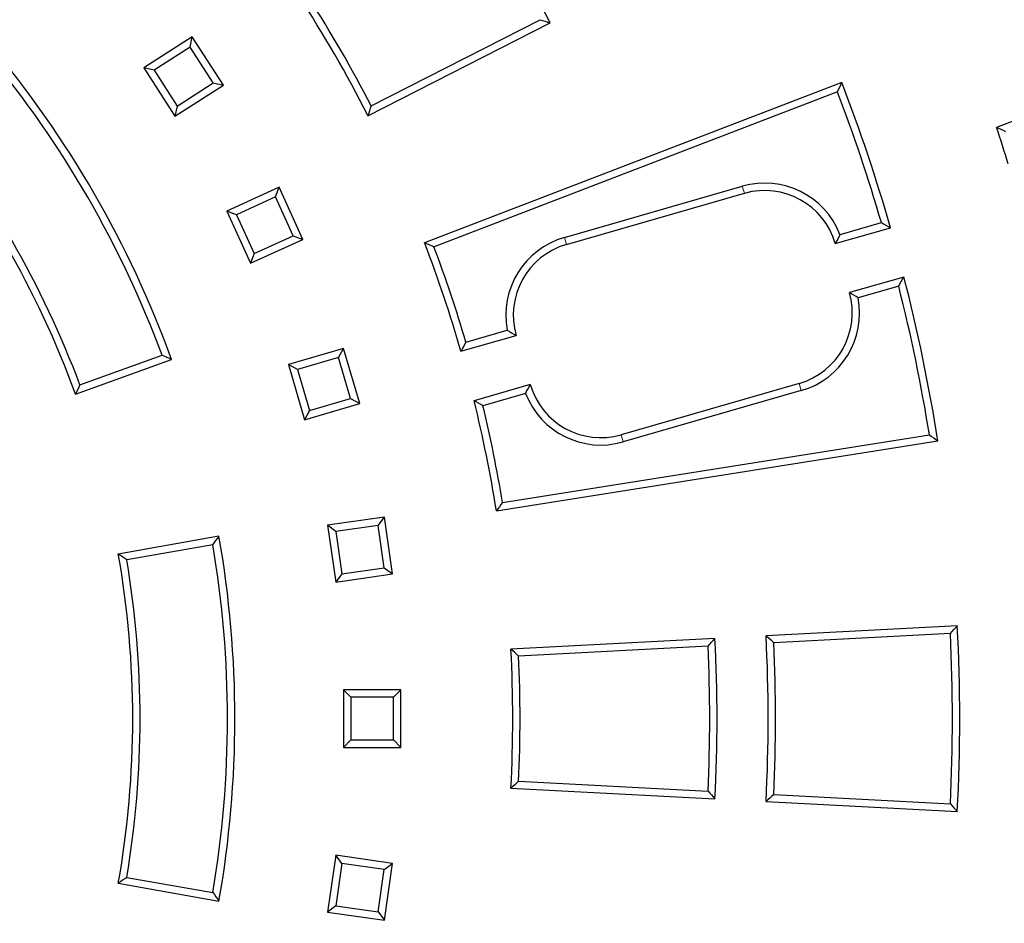
# Model space of a CAD drawing. Units: millimetres. Extents: x 42 to 2575, y 57 to 1881.
# Drawn here: x 599 to 753, y 448 to 590 of the extents above; entities that cross this region are included whole.
import ezdxf

# ---------------------------------------------------------------- set-up
doc = ezdxf.new("R2010")
doc.units = ezdxf.units.MM
doc.linetypes.add('SLD-Phantom', pattern=[12.7, 6.35, -1.27, 1.27, -1.27, 1.27, -1.27])
doc.linetypes.add('SLD-Solid', pattern=[0])
doc.layers.get('0').update_dxf_attribs({"lineweight": 15})

msp = doc.modelspace()

# ---------------------------------------------------------------- linework, layer by layer
at = {"color": 7, "linetype": 'SLD-Solid', "lineweight": 25}
for p, q in [((653.63, 574.61), (682.13, 589.13)), ((654.13, 576.16), (680.57, 589.64)), ((626.14, 586.96), (618.57, 582.09)), ((625.79, 585.36), (626.14, 586.96)), ((631, 579.39), (626.14, 586.96)), ((625.79, 585.36), (620.16, 581.74)), ((629.41, 579.73), (625.79, 585.36)), ((780.05, 583.54), (752.02, 572.78)), ((620.16, 581.74), (618.57, 582.09)), ((618.57, 582.09), (623.43, 574.52)), ((620.16, 581.74), (623.78, 576.12)), ((623.43, 574.52), (631, 579.39)), ((623.78, 576.12), (629.41, 579.73)), ((629.41, 579.73), (631, 579.39)), ((727.8, 579.81), (662.48, 554.73)), ((727.13, 578.32), (663.97, 554.07)), ((623.78, 576.12), (623.43, 574.52)), ((639.72, 563.42), (631.54, 559.68)), ((639.15, 561.89), (639.72, 563.42)), ((643.46, 555.24), (639.72, 563.42)), ((684.37, 555.55), (712.22, 563.57)), ((684.69, 554.44), (712.54, 562.46)), ((639.15, 561.89), (633.07, 559.11)), ((641.93, 555.81), (639.15, 561.89)), ((633.07, 559.11), (631.54, 559.68)), ((631.54, 559.68), (635.27, 551.5)), ((633.07, 559.11), (635.84, 553.03)), ((727.51, 556.01), (733.98, 557.87)), ((726.77, 554.59), (735.41, 557.08)), ((635.27, 551.5), (643.46, 555.24)), ((635.84, 553.03), (641.93, 555.81)), ((641.93, 555.81), (643.46, 555.24)), ((635.84, 553.03), (635.27, 551.5)), ((737.51, 549.36), (728.98, 546.91)), ((736.69, 547.93), (730.36, 546.1)), ((668.96, 539.16), (675.44, 541.02)), ((668.18, 537.73), (676.82, 540.22)), ((649.82, 538.19), (641.18, 535.65)), ((649.03, 536.76), (649.82, 538.19)), ((652.35, 529.56), (649.82, 538.19)), ((607.86, 531), (622.89, 536.46)), ((608.55, 532.47), (621.41, 537.15)), ((649.03, 536.76), (642.62, 534.87)), ((650.92, 530.34), (649.03, 536.76)), ((642.62, 534.87), (641.18, 535.65)), ((641.18, 535.65), (643.72, 527.02)), ((642.62, 534.87), (644.5, 528.46)), ((679.03, 532.53), (670.24, 530)), ((721.11, 532.68), (693.26, 524.67)), ((644.5, 528.46), (650.92, 530.34)), ((650.92, 530.34), (652.35, 529.56)), ((678.29, 531.12), (671.62, 529.2)), ((721.43, 531.57), (693.58, 523.56)), ((643.72, 527.02), (652.35, 529.56)), ((644.5, 528.46), (643.72, 527.02)), ((674.68, 514.07), (741.51, 524.66)), ((673.73, 512.75), (742.83, 523.7)), ((656.22, 511.78), (647.31, 510.5)), ((655.24, 510.47), (656.22, 511.78)), ((657.5, 502.88), (656.22, 511.78)), ((648.62, 509.52), (647.31, 510.5)), ((647.31, 510.5), (648.59, 501.6)), ((655.24, 510.47), (648.62, 509.52)), ((656.19, 503.85), (655.24, 510.47)), ((630.31, 508.78), (614.56, 506)), ((648.62, 509.52), (649.57, 502.9)), ((629.37, 507.44), (615.89, 505.07)), ((649.57, 502.9), (648.59, 501.6)), ((648.59, 501.6), (657.5, 502.88)), ((649.57, 502.9), (656.19, 503.85)), ((656.19, 503.85), (657.5, 502.88)), ((745.87, 494.77), (715.93, 493.2)), ((744.78, 493.56), (717.14, 492.11)), ((707.94, 492.78), (676, 491.11)), ((706.85, 491.57), (677.21, 490.02)), ((650.95, 483.57), (649.8, 484.73)), ((658.8, 484.73), (649.8, 484.73)), ((649.8, 484.73), (649.8, 475.73)), ((657.64, 483.57), (658.8, 484.73)), ((658.8, 475.73), (658.8, 484.73)), ((657.64, 483.57), (650.95, 483.57)), ((650.95, 483.57), (650.95, 476.89)), ((657.64, 476.89), (657.64, 483.57)), ((650.95, 476.89), (649.8, 475.73)), ((650.95, 476.89), (657.64, 476.89)), ((657.64, 476.89), (658.8, 475.73)), ((649.8, 475.73), (658.8, 475.73)), ((677.21, 470.44), (706.85, 468.89)), ((676, 469.35), (707.94, 467.68)), ((715.93, 467.26), (745.87, 465.69)), ((717.14, 468.35), (744.78, 466.9)), ((648.59, 458.86), (647.31, 449.96)), ((649.57, 457.56), (648.59, 458.86)), ((657.5, 457.58), (648.59, 458.86)), ((649.57, 457.56), (648.62, 450.94)), ((656.19, 456.61), (649.57, 457.56)), ((655.24, 449.99), (656.19, 456.61)), ((656.19, 456.61), (657.5, 457.58)), ((656.22, 448.68), (657.5, 457.58)), ((615.89, 455.39), (629.37, 453.02)), ((614.56, 454.46), (630.31, 451.68)), ((648.62, 450.94), (647.31, 449.96)), ((647.31, 449.96), (656.22, 448.68)), ((648.62, 450.94), (655.24, 449.99)), ((655.24, 449.99), (656.22, 448.68))]:
    msp.add_line(p, q, dxfattribs=at)
at = {"color": 9, "linetype": 'SLD-Phantom', "lineweight": 18}
for p, q in [((712.22, 563.57), (712.54, 562.46)), ((684.37, 555.55), (684.69, 554.44)), ((721.43, 531.57), (721.11, 532.68)), ((693.58, 523.56), (693.26, 524.67))]:
    msp.add_line(p, q, dxfattribs=at)
at = {"color": 7, "linetype": 'SLD-Solid', "lineweight": 25}
for radius in [423.54, 423.02, 420.02]:
    msp.add_circle((468.39, 480.23), radius, dxfattribs=at)
at = {"color": 9, "linetype": 'SLD-Phantom', "lineweight": 18}
for radius, start, end in [(345.07, 275.4972, 84.5028), (342.33, 0, 85.5568), (344.07, 275.4972, 84.5028), (337.84, 274.2009, 85.7991), (342.33, 274.4432, 0)]:
    msp.add_arc((468.39, 480.23), radius, start, end, dxfattribs=at)
at = {"color": 7, "linetype": 'SLD-Solid', "lineweight": 25}
for centre, radius, start, end in [((468.39, 480.23), 339.84, 274.4982, 85.5021), ((468.39, 480.23), 239.88, 27, 33), ((468.39, 480.23), 207.9, 27, 33), ((468.39, 480.23), 209.05, 27.3163, 32.6837), ((468.39, 480.23), 164.42, 20, 40), ((468.39, 480.23), 163.26, 20.405, 39.595), ((468.39, 480.23), 277.86, 16.056, 21), ((468.39, 480.23), 276.71, 16.295, 20.761), ((468.39, 480.23), 148.43, 20, 40), ((468.39, 480.23), 149.58, 20.4421, 39.5579), ((468.39, 480.23), 298.35, 16.9198, 18.0715), ((715.72, 551.41), 12.65, 21.2914, 106.056), ((715.72, 551.41), 11.49, 16.056, 106.056), ((468.39, 480.23), 207.9, 16.056, 21), ((687.87, 543.4), 12.65, 106.056, 190.8207), ((468.39, 480.23), 209.05, 16.3723, 20.6837), ((687.87, 543.4), 11.49, 106.056, 196.056), ((468.39, 480.23), 277.86, 9, 14.407), ((468.39, 480.23), 276.71, 9.239, 14.161), ((717.93, 543.73), 11.49, 286.056, 16.056), ((717.93, 543.73), 12.65, 286.056, 10.8207), ((690.08, 535.71), 11.49, 196.056, 286.056), ((690.08, 535.71), 12.65, 201.2914, 286.056), ((468.39, 480.23), 207.9, 9, 13.8518), ((468.39, 480.23), 209.05, 9.3163, 13.5474), ((468.39, 480.23), 164.42, 350, 10), ((468.39, 480.23), 163.26, 350.405, 9.595), ((468.39, 480.23), 148.43, 350, 10), ((468.39, 480.23), 149.58, 350.4421, 9.5579), ((468.39, 480.23), 277.86, 357, 3), ((468.39, 480.23), 247.88, 357, 3), ((468.39, 480.23), 276.71, 357.239, 2.761), ((468.39, 480.23), 238.73, 357.277, 2.723), ((468.39, 480.23), 239.88, 357, 3), ((468.39, 480.23), 249.03, 357.2655, 2.7345), ((468.39, 480.23), 207.9, 357, 3), ((468.39, 480.23), 209.05, 357.3163, 2.6837)]:
    msp.add_arc(centre, radius, start, end, dxfattribs=at)
for points in [[(680.57, 589.64), (681.09, 589.47), (681.61, 589.3), (682.13, 589.13)], [(727.13, 578.32), (727.35, 578.81), (727.58, 579.31), (727.8, 579.81)], [(654.13, 576.16), (653.96, 575.65), (653.79, 575.13), (653.63, 574.61)], [(753.46, 572.1), (752.98, 572.32), (752.5, 572.55), (752.02, 572.78)], [(733.98, 557.87), (734.46, 557.61), (734.94, 557.34), (735.41, 557.08)], [(663.97, 554.07), (663.47, 554.29), (662.97, 554.51), (662.48, 554.73)], [(727.51, 556.01), (727.27, 555.54), (727.03, 555.06), (726.77, 554.59)], [(736.69, 547.93), (736.96, 548.41), (737.24, 548.89), (737.51, 549.36)], [(730.36, 546.1), (729.91, 546.38), (729.45, 546.65), (728.98, 546.91)], [(675.44, 541.02), (675.89, 540.75), (676.35, 540.48), (676.82, 540.22)], [(668.96, 539.16), (668.7, 538.68), (668.44, 538.21), (668.18, 537.73)], [(621.41, 537.15), (621.9, 536.92), (622.4, 536.69), (622.89, 536.46)], [(608.55, 532.47), (608.32, 531.98), (608.09, 531.49), (607.86, 531)], [(678.29, 531.12), (678.53, 531.59), (678.77, 532.06), (679.03, 532.53)], [(671.62, 529.2), (671.16, 529.47), (670.7, 529.74), (670.24, 530)], [(741.51, 524.66), (741.95, 524.34), (742.39, 524.02), (742.83, 523.7)], [(674.68, 514.07), (674.37, 513.63), (674.05, 513.19), (673.73, 512.75)], [(629.37, 507.44), (629.68, 507.89), (630, 508.34), (630.31, 508.78)], [(615.89, 505.07), (615.45, 505.38), (615.01, 505.69), (614.56, 506)], [(744.78, 493.56), (745.14, 493.96), (745.51, 494.37), (745.87, 494.77)], [(717.14, 492.11), (716.73, 492.48), (716.33, 492.84), (715.93, 493.2)], [(706.85, 491.57), (707.21, 491.98), (707.58, 492.38), (707.94, 492.78)], [(677.21, 490.02), (676.81, 490.38), (676.41, 490.75), (676, 491.11)], [(677.21, 470.44), (676.81, 470.08), (676.41, 469.71), (676, 469.35)], [(706.85, 468.89), (707.21, 468.48), (707.58, 468.08), (707.94, 467.68)], [(717.14, 468.35), (716.73, 467.99), (716.33, 467.62), (715.93, 467.26)], [(744.78, 466.9), (745.14, 466.5), (745.51, 466.09), (745.87, 465.69)], [(615.89, 455.39), (615.45, 455.08), (615.01, 454.77), (614.56, 454.46)], [(629.37, 453.02), (629.68, 452.57), (630, 452.12), (630.31, 451.68)]]:
    msp.add_open_spline(points, degree=3, dxfattribs=at)

doc.saveas('drawing.dxf')
